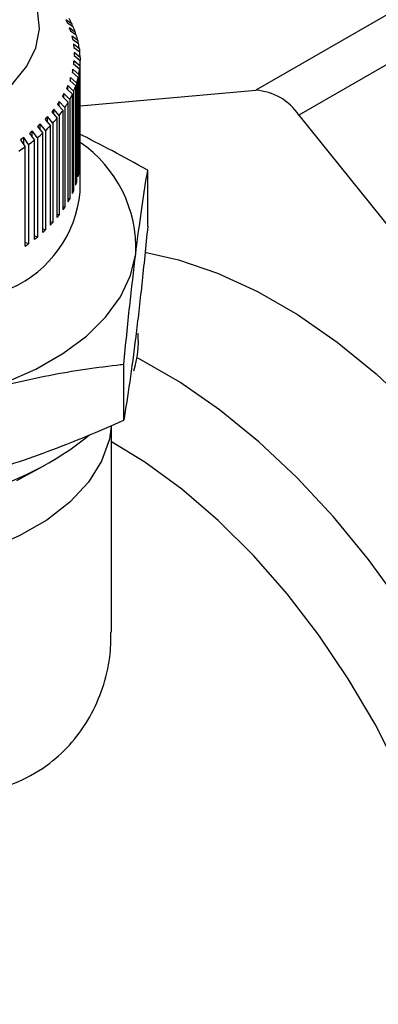
# Model space of a CAD drawing. Units: inches. Extents: x 13.6 to 47.9, y 8.8 to 25.4.
# Drawn here: x 36 to 36.1, y 17.4 to 17.7 of the extents above; entities that cross this region are included whole.
import ezdxf

# ---------------------------------------------------------------- set-up
doc = ezdxf.new("R2010")
doc.units = ezdxf.units.IN
doc.header["$MEASUREMENT"] = 0

msp = doc.modelspace()

# ---------------------------------------------------------------- linework, layer by layer
at = {"color": 7, "linetype": 'Continuous', "lineweight": 25}
for p, q in [((36.11413007043723, 17.71664288378945), (36.02574548917676, 17.66561955108994)), ((36.12738771873754, 17.70898940633453), (36.03900313747704, 17.65796607363502)), ((35.96908081821246, 17.68611885215875), (35.967288771847, 17.68734190685707)), ((35.967288771847, 17.68734190685707), (35.96772468903094, 17.68644123682596)), ((35.96772468903094, 17.68644123682596), (35.96947727625795, 17.68524605567704)), ((35.97014478902915, 17.68356240977167), (35.96832357608633, 17.68485100352949)), ((35.96832357608633, 17.68485100352949), (35.96866442319097, 17.68393627979276)), ((35.96866442319097, 17.68393627979276), (35.97044550292333, 17.68267696645158)), ((35.96908081821246, 17.68611885215875), (35.96908081821246, 17.68551637560689)), ((35.97014478902915, 17.68356240977167), (35.97014478902915, 17.68288963830111)), ((35.97092857922215, 17.68097245700455), (35.96908532930976, 17.68232759258893)), ((35.96908532930976, 17.68232759258893), (35.96932975819107, 17.68140222754795)), ((35.96932975819107, 17.68140222754795), (35.9711323823019, 17.68007788401415)), ((35.97092857922215, 17.68097245700455), (35.97092857922215, 17.68022759432265)), ((35.97142912954158, 17.67835920112812), (35.96957123152586, 17.67978143230595)), ((35.96957123152586, 17.67978143230595), (35.96971820514997, 17.67884901796216)), ((35.96971820514997, 17.67884901796216), (35.97153524403151, 17.6774590006688)), ((35.97142912954158, 17.67835920112812), (35.97142912954158, 17.67754009168372)), ((35.97157369206195, 17.67310410303053), (35.96970843110583, 17.67466157306234)), ((35.96970843110583, 17.67368462937119), (35.96970843110583, 17.67466157306234)), ((35.97164441777133, 17.67573296914652), (35.96977913088938, 17.67722277485132)), ((35.96977913088938, 17.67722277485132), (35.9698282085169, 17.6762867685061)), ((35.9698282085169, 17.6762867685061), (35.97165237700622, 17.67483070328637)), ((35.97164441777133, 17.67573296914652), (35.97164441777133, 17.67483709812992)), ((35.97165237700622, 17.64421169768815), (35.97165237700622, 17.67483070328637)), ((35.97121710796844, 17.67048298965097), (35.9693591840269, 17.67210803420975)), ((35.9693591840269, 17.67104702402299), (35.9693591840269, 17.67210803420975)), ((35.96965935347831, 17.67372553678377), (35.97148347011594, 17.67220334880432)), ((35.97148347011594, 17.64158434320609), (35.97148347011594, 17.67220334880432)), ((35.97157369206195, 17.67310410303053), (35.97157369206195, 17.6424850974323)), ((35.96848851632208, 17.6686467909899), (35.97029114043295, 17.66699282145785)), ((35.9705761951158, 17.66787997097863), (35.96873294520341, 17.66957215603087)), ((35.96873294520341, 17.66842252874049), (35.96873294520341, 17.66957215603087)), ((35.9692121585511, 17.67117555999927), (35.97102906780339, 17.66958730912679)), ((35.97102906780339, 17.63896830352856), (35.97102906780339, 17.66958730912679)), ((35.97121710796844, 17.67048298965097), (35.97121710796844, 17.63986398405274)), ((35.96749125270858, 17.66614924245966), (35.96927235836679, 17.66443028763501)), ((35.96965328683021, 17.66530537401763), (35.96783215166491, 17.66706396619639)), ((35.96783215166491, 17.66582033292444), (35.96783215166491, 17.66706396619639)), ((35.97029114043295, 17.63637381585962), (35.97029114043295, 17.66699282145785)), ((35.9705761951158, 17.66787997097863), (35.9705761951158, 17.6372609653804)), ((35.97165235108039, 17.66078280741594), (36.02574548917676, 17.66561955108994)), ((35.96666019969732, 17.66459344747694), (35.96622434732797, 17.66369275499581)), ((35.96622434732797, 17.66369275499581), (35.967976934555, 17.66190968294557)), ((35.96845229791447, 17.66276924140533), (35.96666019969732, 17.66459344747694)), ((35.96666019969732, 17.66324934156992), (35.96666019969732, 17.66459344747694)), ((35.96845229791447, 17.66276924140533), (35.96845229791447, 17.6321502358071)), ((35.96927235836679, 17.63381128203678), (35.96927235836679, 17.66443028763501)), ((35.96965328683021, 17.66530537401763), (35.96965328683021, 17.63468636841941)), ((35.96352300374633, 17.65980389521517), (35.96290240379446, 17.65894166708273)), ((35.9652356910955, 17.65785242752609), (35.96352300374633, 17.65980389521517)), ((35.96352300374633, 17.65823489346947), (35.96352300374633, 17.65980389521517)), ((35.96469267423944, 17.66128708686891), (35.96640984676006, 17.65944106499354)), ((35.96697783020636, 17.66028165319573), (35.96522193743391, 17.66217022344303)), ((35.96522193743391, 17.66071810047186), (35.96522193743391, 17.66217022344303)), ((35.96640984676006, 17.62882205939531), (35.96640984676006, 17.65944106499354)), ((35.96697783020636, 17.66028165319573), (35.96697783020636, 17.6296626475975)), ((35.967976934555, 17.63129067734734), (35.967976934555, 17.66190968294557)), ((35.96086060078625, 17.65666572259094), (35.96248672173377, 17.65469829106711)), ((35.96323273796833, 17.65549115055025), (35.96156994491085, 17.6575038693471)), ((35.96156994491085, 17.65580757032957), (35.96156994491085, 17.6575038693471)), ((35.96290240379446, 17.65894166708273), (35.96457740792567, 17.65703406483278)), ((35.96457740792567, 17.62641505923455), (35.96457740792567, 17.65703406483278)), ((35.9652356910955, 17.65785242752609), (35.9652356910955, 17.62723342192787)), ((36.03900313747704, 17.65796607363502), (36.18041846749381, 17.48204672945547)), ((35.95937055164435, 17.65527919319245), (35.95857526333842, 17.65446830074717)), ((35.95857526333842, 17.65446830074717), (35.96014613630692, 17.65244287336685)), ((35.9609768652451, 17.65320716895526), (35.95937055164435, 17.65527919319245)), ((35.95937055164435, 17.65344290310174), (35.95937055164435, 17.65527919319245)), ((35.9609768652451, 17.65320716895526), (35.9609768652451, 17.62258816335703)), ((35.96248672173377, 17.62407928546888), (35.96248672173377, 17.65469829106711)), ((35.96323273796833, 17.65549115055025), (35.96323273796833, 17.62487214495202)), ((35.95426856541235, 17.65109056780387), (35.95331091649237, 17.65034339596736)), ((35.95331091649237, 17.65034339596736), (35.95475297689228, 17.64820852479336)), ((35.955743110898, 17.64890667517203), (35.95426856541235, 17.65109056780387)), ((35.95426856541235, 17.64892567591266), (35.95426856541235, 17.65109056780387)), ((35.95693354799417, 17.65313861477136), (35.95605540068266, 17.6523580747382)), ((35.95605540068266, 17.6523580747382), (35.95756479050607, 17.65027679921892)), ((35.95847710808337, 17.65100941036134), (35.95693354799417, 17.65313861477136)), ((35.95693354799417, 17.65114724474929), (35.95693354799417, 17.65313861477136)), ((35.95756479050607, 17.61965779362069), (35.95756479050607, 17.65027679921892)), ((35.95847710808337, 17.65100941036134), (35.95847710808337, 17.62039040476311)), ((35.96014613630692, 17.62182386776862), (35.96014613630692, 17.65244287336685)), ((35.95475297689228, 17.61758951919513), (35.95475297689228, 17.64820852479336)), ((35.955743110898, 17.64890667517203), (35.955743110898, 17.6182876695738)), ((35.97165356959519, 17.63424316296792), (35.97165356959519, 17.64444945824972)), ((35.97157369206195, 17.6424850974323), (35.97148344419008, 17.64248675873296)), ((35.97121710796844, 17.63986398405274), (35.97102914558093, 17.63987425119017)), ((35.99245864664073, 17.62372670398917), (35.99245864664073, 17.64098141208948)), ((35.9705761951158, 17.6372609653804), (35.97029114043295, 17.63728702235747)), ((35.96845229791447, 17.6321502358071), (35.96797690862914, 17.63222997075559)), ((35.96965328683021, 17.63468636841941), (35.96927235836679, 17.63473550400569)), ((35.96697783020636, 17.6296626475975), (35.96640989861174, 17.62978067477795)), ((35.9652356910955, 17.62723342192787), (35.96457734311105, 17.62739791314353)), ((35.9609768652451, 17.62258816335703), (35.96014613630692, 17.62287177432023)), ((35.96323273796833, 17.62487214495202), (35.962486682845, 17.62509160875629)), ((35.95847710808337, 17.62039040476311), (35.95756480346898, 17.62074833273931)), ((35.955743110898, 17.6182876695738), (35.95475306763274, 17.61873098990075)), ((35.98507933404747, 17.56399160789567), (35.98507933404747, 17.58124631599597)), ((35.9813405806789, 17.49873460335151), (35.9813405806789, 17.5623932985113)), ((35.95220375321529, 17.54546153379794), (35.96102135399781, 17.55023631053046))]:
    msp.add_line(p, q, dxfattribs=at)
at = {"color": 7, "linetype": 'Continuous', "lineweight": 25, "flags": 128}
for points in [[(35.83949680012199, 17.68894394369431), (35.8392808248573, 17.68307062473329), (35.84078731098589, 17.67726073453091), (35.84397302715868, 17.67168136850388), (35.84874626069345, 17.66649306666628), (35.85496965645521, 17.66184510661104), (35.86246430017687, 17.65787115569148), (35.87101448881506, 17.65468555928661), (35.88037428978947, 17.65237994336631), (35.89027447614649, 17.6510206327404), (35.90043009690669, 17.65064679519118), (35.91054916222325, 17.65126910943958), (35.92034044706182, 17.65286972024514), (35.92952222821086, 17.65540261257282), (35.93783056758949, 17.65879480144349), (35.94502628630039, 17.66294880143491), (35.95090236645879, 17.66774510366604), (35.95528994006315, 17.67304563309844), (35.95806257972282, 17.67869802152128), (35.95914056345958, 17.68453962610298), (35.95849298766436, 17.69040234117644)], [(35.93842833983348, 17.57228780234298), (35.94863911783222, 17.57564604680011), (35.95800323546004, 17.5797449469862), (35.96636045802236, 17.58451439152328), (35.97356786929006, 17.58987271476207), (35.97950204927059, 17.5957283131827), (35.98406152420054, 17.60198094001179), (35.98716814061549, 17.60852369579002), (35.98876898386263, 17.61524449510599)], [(35.99152420135337, 17.61572395263117), (36.00191279177071, 17.61341250003149), (36.01397142151961, 17.60931281518318), (36.02621899883817, 17.60368067093576), (36.03852962781559, 17.59657389609907), (36.05077710143078, 17.5880653484355), (36.06283583488309, 17.57824237585986), (36.07458190262594, 17.56720573876098), (36.08589490502797, 17.55506877190705), (36.09665869429659, 17.54195600735602), (36.10676282632554, 17.52800197706342), (36.11610359772857, 17.5133497759455), (36.12458529028018, 17.49814974471481), (36.13212068943261, 17.48255809277109), (36.1386326398665, 17.46673456316686), (36.14405414919435, 17.45084177397645), (36.14832973610456, 17.4350425239836), (36.15141543036134, 17.41949907416436), (36.15327960243192, 17.40437087246098), (36.15390306718984, 17.38981329638671), (36.15327960243192, 17.37597555739975)], [(36.11770957429331, 17.36891923768009), (36.11708610953539, 17.38347681375436), (36.11522193746484, 17.39860501545775), (36.11213624320806, 17.41414846527698), (36.10786065629785, 17.42994771526983), (36.10243914697, 17.44584050446024), (36.09592719653611, 17.46166403406448), (36.08839179738368, 17.4772556860082), (36.07991010483204, 17.49245571723889), (36.07056933342903, 17.5071079183568), (36.06046520140009, 17.52106194864941), (36.04970141213144, 17.53417471320043), (36.03838840972944, 17.54631168005436), (36.02664234198656, 17.55734831715324), (36.01458360853428, 17.56717128972889), (36.00233613491909, 17.57567983739245), (35.99002550594167, 17.58278661222915), (35.98915460490426, 17.5832347654002)], [(35.9812523031714, 17.56202845473149), (35.9806697753252, 17.55817835302804), (35.97827536784092, 17.55139132618564), (35.97419470440803, 17.54487786766909), (35.96851467550127, 17.53877686071719), (35.96135645852743, 17.53321824598178), (35.95287252339006, 17.52832057447685), (35.94324368990598, 17.52418823126074), (35.93267527781697, 17.52090921288524), (35.92139241421157, 17.51855349602828), (35.90963566501992, 17.51717123400988), (35.89765559058608, 17.51679188872513), (35.8857075734615, 17.51742351972725), (35.87404602397842, 17.51905279171091), (35.86291977841202, 17.52164483232887), (35.85256588974033, 17.52514443700908), (35.84320493506576, 17.5294770717218), (35.83503651748097, 17.53455034719682), (35.82823467719385, 17.54025615915765), (35.82294443042707, 17.54647288093908), (35.81927859350196, 17.55306796020487), (35.81731515136494, 17.55990094969895), (35.8169725801915, 17.56422779230936)], [(36.09119425176686, 17.36891922271342), (36.0905808462374, 17.38256302566499), (36.0887476814793, 17.39676033155478), (36.0857154981698, 17.41135031426114), (36.08151862212975, 17.4261677779584), (36.07620454951001, 17.44104483361773), (36.06983363568139, 17.45581287489989), (36.06247795449727, 17.47030443421719), (36.05422088348018, 17.48435557775149), (36.04515606678785, 17.49780686337959), (36.03538596336591, 17.51050621460524), (36.0250215358376, 17.52230933966489), (36.01418017643607, 17.53308260540133), (36.00298456626723, 17.5427041748086), (35.99156163827581, 17.55106484520463), (35.98134063253062, 17.55735055112161)]]:
    msp.add_lwpolyline(points, dxfattribs=at)
at = {"color": 7, "linetype": 'Continuous', "lineweight": 25}
for centre, radius, start, end in [((35.94176716605327, 17.67315680147185), 0.03023326565692542, 25.38728906523685, 28.91511760955409), ((35.9438738068873, 17.67412093658301), 0.02791605127288007, 19.76782341646629, 23.48572117547515), ((35.9456410043492, 17.67472639570417), 0.0260475473840276, 13.87441802401452, 17.77218163506179), ((35.94675733895437, 17.67498433720896), 0.02490154527837128, 7.78916960049188, 11.8030066514671), ((35.94733286724232, 17.6750617003911), 0.02432081599918947, 1.581597898657626, 5.65682461801013), ((35.94740858109003, 17.67507045296072), 0.02424498134322326, 355.3480091508643, 359.4334139437842), ((35.94691736633334, 17.6751261035931), 0.0247393603517362, 349.182504887064, 353.2151221225154), ((35.94589340292475, 17.67534083106794), 0.02578574535704247, 343.1815240030564, 347.1071774460635), ((35.94428658431903, 17.67585824233419), 0.02747421747740968, 337.4120731781092, 341.1748334370719), ((36.02472205996349, 17.64853728448066), 0.0171128968870012, 33.43397108232757, 86.57140545034615), ((35.9421838732805, 17.67677094866252), 0.02976706130719485, 331.9413023893732, 335.5074838852086), ((35.93669238797739, 17.6801768955258), 0.03623674963849614, 321.9701024158044, 325.0939775579333), ((35.93958409920396, 17.67821347597444), 0.0327409035672319, 326.7914081008553, 330.1346060256126), ((35.93346611069759, 17.68279056101518), 0.04038947772388668, 317.475607844599, 320.3792402024698), ((35.93030838033062, 17.68577094521721), 0.04473204099287852, 313.2831597264565, 316.0014824377209), ((35.92355184174875, 17.69360339949802), 0.05508243798990747, 305.7620143614391, 308.1331962326917), ((35.92657890323488, 17.68983792540429), 0.05025086121645335, 309.4036150344842, 311.9123665393132), ((35.91995227922956, 17.69867272769657), 0.06130028003579579, 302.3859347600944, 304.5905952434219), ((35.9493629948478, 17.61702088669353), 0.03944600787542572, 357.4188978945245, 55.59359648584363), ((35.94704976268014, 17.64448658406684), 0.02460546811323857, 353.2261332949516, 355.3342249692913), ((35.94652774337607, 17.64457971776181), 0.02513568913697132, 347.100307001494, 349.1865979039827), ((35.94487765048956, 17.64502892907159), 0.02684690775145624, 341.192614686953, 343.1813760531734), ((35.9356799332875, 17.63764027262206), 0.03613368045466085, 294.07447149179, 354.6053675834569), ((35.94085012591361, 17.64685389619586), 0.03127423105358067, 330.156202923785, 331.9557987718931), ((35.94368720021399, 17.64546905265163), 0.0281159017890671, 335.5038157255515, 337.4488295310968), ((35.93794963668577, 17.6486647421943), 0.03469460502923716, 325.1154875113019, 326.7909114708876), ((35.93487411857205, 17.65098204249166), 0.03854636253628489, 320.4065450794187, 321.9677183165163), ((35.93179576517986, 17.65370437734762), 0.0426565456057762, 316.0123871398953, 317.4746936007972), ((35.92462801411847, 17.66160818105254), 0.05333541266821949, 308.1367489726976, 309.3937167334394), ((35.92805904783663, 17.65753361476443), 0.04800799180349708, 311.9413640617664, 313.288612956957), ((35.92209072237782, 17.66496312172984), 0.05754199411806034, 304.5847512169362, 305.7911089860253), ((35.95879752277608, 17.5883271979826), 0.03078203933050559, 342.8336867919054, 4.571501379709377), ((35.91595028303476, 17.63088178843025), 0.09236412758896577, 284.2491535176908, 309.3775509606111)]:
    msp.add_arc(centre, radius, start, end, dxfattribs=at)
for points in [[(35.96970840105752, 17.67466156632056), (35.96969203716247, 17.67435418427707), (35.96967567809355, 17.67404218710131), (35.96965932383364, 17.67372559118578)], [(35.96935920341761, 17.67210800150995), (35.96931017629603, 17.67180180568255), (35.96926116365108, 17.67149099447715), (35.96921216543132, 17.67117558429677)], [(35.96873294830553, 17.66957213336047), (35.96865145142806, 17.66926830541373), (35.96856997863765, 17.66895986147226), (35.96848852984857, 17.66864681794899)], [(35.96783210726412, 17.66706396978515), (35.96771846224985, 17.66676368203408), (35.96760485084985, 17.66645877730747), (35.9674912729445, 17.66614927202793)], [(35.96522195785988, 17.66217020225765), (35.9650454871695, 17.6618804513724), (35.96486906873415, 17.66158608048714), (35.96469270236778, 17.66128710604433)], [(35.96156991882023, 17.65750387656475), (35.96133340548926, 17.65722912514322), (35.96109696224264, 17.65694974933636), (35.96086058883094, 17.65666576560805)]]:
    msp.add_open_spline(points, degree=3, dxfattribs=at)
for points, knots in [([(35.99245864664073, 17.64098141208948), (35.99233139230756, 17.64105394429478), (35.98523144147012, 17.64510076202622), (35.97806606709418, 17.6487748101141), (35.9710291196551, 17.6523830072475)], [0, 0, 0, 0, 0.01792326962037429, 1, 1, 1, 1]), ([(35.98876898386263, 17.61524449510599), (35.98885182390262, 17.61591060154631), (35.98950959646118, 17.62119966873514), (35.99074723568418, 17.63034414880712), (35.99188674939731, 17.63742678862205), (35.99245864664073, 17.64098141208948)], [0, 0, 0, 0, 0.06696628346802501, 0.5317305932041818, 0.9999999999999999, 0.9999999999999999, 0.9999999999999999, 0.9999999999999999]), ([(35.99245862144733, 17.62372669497676), (35.99185184344336, 17.61754728658136), (35.99124182524005, 17.61156904905221), (35.99031989048456, 17.60303054841208), (35.9900114260254, 17.60025595881303), (35.98939191289884, 17.59486722264757), (35.9890800513765, 17.59224674935627), (35.98876897891631, 17.58972862714468)], [0, 0, 0, 0, 0.500000000000006, 0.500000000000006, 0.750000000000003, 0.750000000000003, 1, 1, 1, 1]), ([(35.98507933404747, 17.58124631599597), (35.98568783351598, 17.58733950615409), (35.98690944105104, 17.59957203452085), (35.9881475792717, 17.61000721909492), (35.98876898386263, 17.61524449510599)], [0, 0, 0, 0, 0.4981137157765258, 1, 1, 1, 1]), ([(35.98876897891631, 17.58972862714468), (35.98814552085878, 17.58468175291588), (35.98752685922071, 17.58006136631066), (35.98629767091393, 17.57154393762845), (35.98568708617177, 17.56764173178368), (35.9850793363853, 17.56399160428795)], [0, 0, 0, 0, 0.4999999999999993, 0.4999999999999993, 1, 1, 1, 1]), ([(35.93842833983348, 17.57228780234298), (35.9458519043433, 17.57417159435107), (35.96076028567964, 17.5779547216584), (35.97626456451084, 17.5802115055627), (35.98435407619624, 17.58116117430416), (35.98507933404747, 17.58124631599597)], [0, 0, 0, 0, 0.4744852196062097, 0.952885447819758, 0.9999999999999999, 0.9999999999999999, 0.9999999999999999, 0.9999999999999999]), ([(35.93842834226103, 17.54677193050336), (35.94621582743156, 17.54895691227134), (35.95399670684569, 17.55151886113231), (35.96565928320513, 17.55586070283332), (35.96954537468173, 17.5573898153565), (35.9773150643334, 17.56059032428108), (35.9812034543871, 17.56226375287507), (35.9850793363853, 17.56399160428795)], [0, 0, 0, 0, 0.5000000000000024, 0.5000000000000024, 0.7500000000000012, 0.7500000000000012, 1, 1, 1, 1]), ([(35.9013669921865, 17.45078727129403), (35.90573744505059, 17.44992915256671), (35.91481405409087, 17.44814700127936), (35.92841309512147, 17.44738200694514), (35.94128316660723, 17.44865673354904), (35.95284312700579, 17.45227295292375), (35.96209412785731, 17.45771494857249), (35.96942309510203, 17.46466161523396), (35.97490839887919, 17.4724960976139), (35.97878837923062, 17.48140143292077), (35.98107095974876, 17.49030008065525), (35.98109634478544, 17.49615744441294), (35.98110753324426, 17.49873907838663)], [0, 0, 0, 0, 0.1055233141436041, 0.219152087187859, 0.33662841649378, 0.440671917667021, 0.548754004047433, 0.6392364655871382, 0.7321553518478499, 0.8268806777583917, 0.9236976321961998, 1, 1, 1, 1])]:
    msp.add_open_spline(points, degree=3, knots=knots, dxfattribs=at)

doc.saveas('drawing.dxf')
